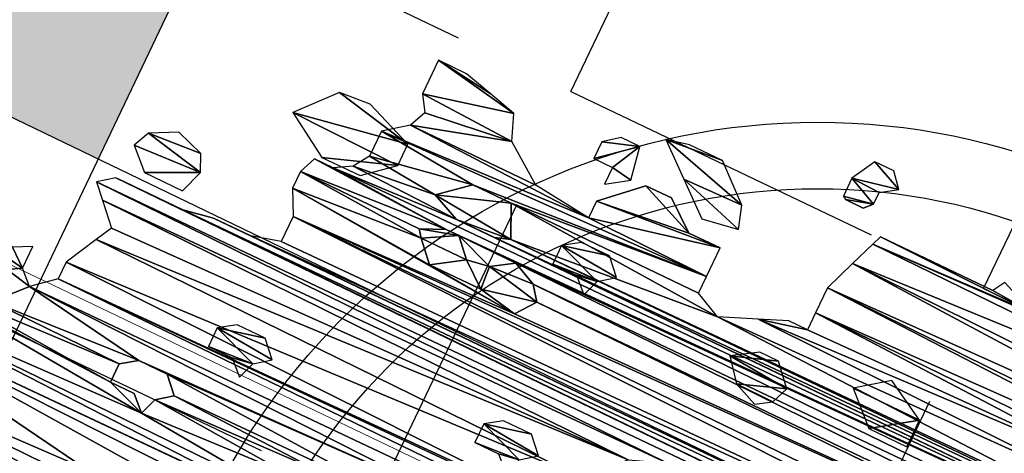
# Model space of a CAD drawing. Units: metres. Extents: x -191 to 412, y -189 to 147.
# Drawn here: x -135 to -135, y -46 to -45 of the extents above; entities that cross this region are included whole.
import ezdxf

# ---------------------------------------------------------------- set-up
doc = ezdxf.new("R2010")
doc.units = ezdxf.units.M
doc.linetypes.add('JIS_02_0.7', pattern=[1.35, 0.75, -0.6])
doc.linetypes.add('Overhead', pattern=[0.003969, 0.002381, -0.001587])
doc.layers.add('_prs-hatch', color=34, linetype='Continuous', lineweight=0)
doc.layers.add('A-FLOR-OVHD', color=1, linetype='Overhead', lineweight=9)

# ---------------------------------------------------------------- blocks, each defined once
blk = doc.blocks.new('U89U')
at = {"color": 98, "lineweight": 25, "true_color": 0x005600, "extrusion": (0, 1, 0)}
for p, q in [((3801.1712, 491.81841), (3801.16621, 491.80942)), ((3801.1787, 491.81841), (3801.1712, 491.81841)), ((3801.18324, 491.8131), (3801.1787, 491.81841)), ((3801.17729, 491.80904), (3801.18324, 491.8131)), ((3801.16621, 491.80942), (3801.16621, 491.80235)), ((3801.17729, 491.80438), (3801.17729, 491.80904)), ((3801.16621, 491.80235), (3801.16745, 491.80154)), ((3801.23219, 491.79929), (3801.22965, 491.79481)), ((3801.10816, 491.79508), (3801.0996, 491.79318)), ((3801.1213, 491.79508), (3801.10816, 491.79508)), ((3801.13459, 491.78357), (3801.1213, 491.79508)), ((3801.19969, 491.79481), (3801.18471, 491.79481)), ((3801.21467, 491.79481), (3801.19969, 491.79481)), ((3801.22965, 491.79481), (3801.21467, 491.79481)), ((3801.18324, 491.79127), (3801.17969, 491.78175)), ((3801.08479, 491.78682), (3801.07916, 491.78241)), ((3801.09228, 491.78682), (3801.08479, 491.78682)), ((3801.02448, 491.78357), (3801.01324, 491.78357)), ((3801.01324, 491.78357), (3801.01324, 491.77019)), ((3801.03528, 491.7808), (3801.02448, 491.78357)), ((3801.07916, 491.78241), (3801.07916, 491.77572)), ((3801.13729, 491.77517), (3801.13459, 491.78357)), ((3801.04608, 491.77803), (3801.03528, 491.7808)), ((3801.17969, 491.78175), (3801.1753, 491.76997)), ((3801.04977, 491.76855), (3801.04608, 491.77803)), ((3801.07916, 491.77572), (3801.08665, 491.77572)), ((3801.08665, 491.77572), (3801.08665, 491.76903)), ((3801.01324, 491.77019), (3801.01694, 491.76437)), ((3801.06434, 491.75804), (3801.04977, 491.76855)), ((3801.1753, 491.76997), (3801.1753, 491.75993)), ((3801.13412, 491.75488), (3801.13412, 491.76628)), ((3801.01694, 491.76437), (3801.01429, 491.75811)), ((3801.08665, 491.76235), (3801.08665, 491.75566)), ((3801.01429, 491.75811), (3801.00567, 491.75168)), ((3801.08665, 491.75566), (3801.06434, 491.75804)), ((3801.1753, 491.75993), (3801.1753, 491.75325)), ((3801.13412, 491.74819), (3801.13412, 491.75488)), ((3801.00567, 491.75168), (3801.00567, 491.74165)), ((3801.1678, 491.75325), (3801.1576, 491.74904)), ((3801.1753, 491.75325), (3801.1678, 491.75325)), ((3801.144, 491.74343), (3801.13412, 491.74819)), ((3801.1576, 491.74904), (3801.144, 491.74343)), ((3801.00567, 491.74165), (3801.00199, 491.73582)), ((3801.00199, 491.73582), (3800.99566, 491.73224)), ((3800.98817, 491.73224), (3800.98558, 491.72596)), ((3800.99566, 491.73224), (3800.98817, 491.73224)), ((3800.98558, 491.72596), (3800.98558, 491.71927)), ((3800.93994, 491.71981), (3800.9302, 491.71482)), ((3800.95045, 491.71626), (3800.93994, 491.71981)), ((3800.98558, 491.71927), (3800.99024, 491.71014)), ((3800.9302, 491.71482), (3800.92732, 491.70864)), ((3800.95326, 491.71006), (3800.95045, 491.71626)), ((3800.92732, 491.70864), (3800.93496, 491.70128)), ((3800.99024, 491.71014), (3800.99024, 491.70011)), ((3800.97948, 491.69723), (3800.9645, 491.69723)), ((3800.99024, 491.70011), (3800.97948, 491.69723)), ((3800.92645, 491.69519), (3800.92074, 491.69086)), ((3800.9302, 491.69519), (3800.92645, 491.69519)), ((3800.95326, 491.69519), (3800.9302, 491.69519)), ((3800.92074, 491.69086), (3800.92559, 491.68576)), ((3800.92559, 491.68576), (3800.93286, 491.67812)), ((3800.93286, 491.67812), (3800.9297, 491.67205)), ((3800.9297, 491.67205), (3800.92338, 491.65992)), ((3800.91007, 491.65992), (3800.90361, 491.65654)), ((3800.91007, 491.65121), (3800.91007, 491.65992)), ((3800.92338, 491.65992), (3800.92338, 491.65323)), ((3800.91521, 491.64634), (3800.91007, 491.65121)), ((3800.92338, 491.65323), (3800.91521, 491.64634)), ((3800.96242, 491.63924), (3800.95648, 491.63516)), ((3800.97366, 491.63924), (3800.96242, 491.63924)), ((3800.97935, 491.63329), (3800.97366, 491.63924)), ((3800.97366, 491.62894), (3800.97935, 491.63329)), ((3800.97136, 491.62257), (3800.97366, 491.62894))]:
    blk.add_line(p, q, dxfattribs=at)
at = {"lineweight": 25, "extrusion": (0, 1, 0)}
for p, q in [((3801.17729, 491.80438), (3801.17459, 491.80154)), ((3801.17459, 491.80154), (3801.16745, 491.80154)), ((3801.0996, 491.79318), (3801.11163, 491.78304)), ((3801.18471, 491.79481), (3801.18324, 491.79127)), ((3801.09449, 491.77448), (3801.09228, 491.78682)), ((3801.11163, 491.78304), (3801.12366, 491.77291)), ((3801.12366, 491.77291), (3801.13729, 491.77517)), ((3801.08665, 491.76235), (3801.10033, 491.77499)), ((3801.08665, 491.76903), (3801.09449, 491.77448)), ((3801.10033, 491.77499), (3801.1105, 491.77499)), ((3801.1105, 491.77499), (3801.12168, 491.76628)), ((3801.12168, 491.76628), (3801.13412, 491.76628)), ((3801.03316, 491.73923), (3801.04384, 491.74838)), ((3801.04384, 491.74838), (3801.0591, 491.74838)), ((3801.0591, 491.74838), (3801.06474, 491.73647)), ((3801.04384, 491.73458), (3801.03316, 491.73923)), ((3801.06474, 491.73647), (3801.0591, 491.73458)), ((3801.0591, 491.73458), (3801.04384, 491.73458)), ((3801.03316, 491.72564), (3801.04208, 491.72974)), ((3801.04208, 491.72974), (3801.04717, 491.72974)), ((3801.04717, 491.72974), (3801.05339, 491.72299)), ((3801.06189, 491.72442), (3801.06999, 491.72959)), ((3801.06999, 491.72959), (3801.0789, 491.72548)), ((3801.0353, 491.72299), (3801.03316, 491.72564)), ((3801.08287, 491.72013), (3801.0789, 491.72548)), ((3801.04208, 491.71563), (3801.0353, 491.72299)), ((3801.05339, 491.72299), (3801.04208, 491.71563)), ((3801.06259, 491.71565), (3801.06189, 491.72442)), ((3801.07749, 491.71288), (3801.08287, 491.72013)), ((3801.06259, 491.71565), (3801.07749, 491.71288)), ((3800.95022, 491.70128), (3800.95326, 491.71006)), ((3800.93496, 491.70128), (3800.95022, 491.70128)), ((3800.95326, 491.69519), (3800.9645, 491.69723)), ((3800.95648, 491.63516), (3800.95648, 491.62773)), ((3800.95648, 491.62773), (3800.96594, 491.62773)), ((3800.96594, 491.62773), (3800.97136, 491.62257))]:
    blk.add_line(p, q, dxfattribs=at)
at = {"color": 243, "lineweight": 25, "true_color": 0xc33c82}
mesh = blk.add_polyface(dxfattribs=at)
corners = [(3801.17729, 491.80438), (3801.16745, 491.80154), (3801.17459, 491.80154), (3801.16621, 491.80235), (3801.16621, 491.80942), (3801.17729, 491.80904), (3801.18324, 491.8131), (3801.1712, 491.81841), (3801.1787, 491.81841)]
mesh.append_faces([[corners[k] for k in face] for face in [(0, 1, 2), (7, 6, 8)]], dxfattribs={"vtx0": -1, "color": 243})
mesh.append_faces([[corners[k] for k in face] for face in [(1, 0, 3), (3, 0, 4), (4, 6, 7)]], dxfattribs={"vtx0": -1, "vtx1": -1, "color": 243})
mesh.append_faces([[corners[k] for k in face] for face in [(4, 0, 5), (4, 5, 6)]], dxfattribs={"vtx0": -1, "vtx2": -1, "color": 243})
at = {"color": 97, "lineweight": 25, "true_color": 0x326d39}
mesh = blk.add_polyface(dxfattribs=at)
corners = [(3801.47709, 491.69234), (3801.49089, 491.69714), (3800.95326, 491.69519), (3801.15928, 491.67759), (3801.47445, 491.67834), (3801.15043, 491.68803), (3801.37542, 491.70315), (3800.97948, 491.69723), (3801.37035, 491.71805), (3801.47773, 491.72035), (3801.08287, 491.72013), (3801.0789, 491.72548), (3801.49089, 491.72629), (3801.06999, 491.72959), (3801.42803, 491.73427), (3801.41843, 491.73708), (3801.0591, 491.73458), (3801.06474, 491.73647), (3801.3144, 491.73785), (3801.30281, 491.74668), (3801.144, 491.74343), (3801.1576, 491.74904), (3801.3013, 491.75521), (3801.1753, 491.75325), (3801.1753, 491.75993), (3801.3144, 491.75881), (3801.346, 491.73982), (3801.32599, 491.74999), (3801.33285, 491.74809), (3801.346, 491.76477), (3801.1753, 491.76997), (3801.42359, 491.76679), (3801.34882, 491.77416), (3801.17969, 491.78175), (3801.33516, 491.77965), (3801.32572, 491.79004), (3801.18324, 491.79127), (3801.25613, 491.79376), (3801.32202, 491.803), (3801.29609, 491.80176), (3801.30438, 491.80852), (3801.32202, 491.80802), (3801.31494, 491.81192), (3801.30991, 491.81304), (3801.28916, 491.80852), (3801.26767, 491.80443), (3801.27793, 491.80852), (3801.25643, 491.80443), (3801.23219, 491.79929), (3801.22965, 491.79481), (3801.24596, 491.79376), (3801.18471, 491.79481), (3801.21467, 491.79481), (3801.37126, 491.70315), (3800.99024, 491.70011), (3800.99024, 491.71014), (3801.37035, 491.70801)]
mesh.append_faces([[corners[k] for k in face] for face in [(40, 42, 43), (45, 44, 46)]], dxfattribs={"vtx0": -1, "color": 97})
mesh.append_faces([[corners[k] for k in face] for face in [(3, 4, 5), (10, 9, 11), (11, 12, 13), (15, 16, 14), (19, 20, 18), (23, 22, 24), (27, 29, 25), (24, 29, 30), (33, 35, 36), (39, 38, 40), (44, 45, 39), (47, 39, 45), (50, 36, 37), (53, 54, 6)]], dxfattribs={"vtx0": -1, "vtx1": -1, "color": 97})
mesh.append_faces([[corners[k] for k in face] for face in [(0, 1, 2), (1, 6, 7), (8, 9, 10), (13, 12, 14), (17, 15, 18), (21, 22, 23), (25, 29, 24), (30, 29, 31), (30, 31, 32), (36, 35, 37), (37, 38, 39), (51, 50, 49)]], dxfattribs={"vtx0": -1, "vtx1": -1, "vtx2": -1, "color": 97})
mesh.append_faces([[corners[k] for k in face] for face in [(21, 19, 22), (24, 22, 25), (26, 27, 18), (27, 26, 28), (32, 33, 30), (33, 32, 34), (33, 34, 35), (37, 35, 38), (40, 38, 41), (40, 41, 42), (39, 47, 37), (51, 49, 52), (55, 53, 56), (55, 56, 8)]], dxfattribs={"vtx0": -1, "vtx2": -1, "color": 97})
mesh.append_faces([[corners[k] for k in face] for face in [(48, 49, 50)]], dxfattribs={"vtx1": -1, "color": 97})
mesh = blk.add_polyface(dxfattribs=at)
corners = [(3801.54274, 491.69042), (3801.52992, 491.68425), (3801.55284, 491.67862), (3801.48349, 491.67457), (3801.55284, 491.67008), (3801.48909, 491.67822), (3801.49162, 491.68452), (3801.49089, 491.69714), (3801.48458, 491.69234), (3801.47709, 491.69234), (3801.15928, 491.67759), (3801.54213, 491.66709), (3801.47445, 491.67834), (3801.15043, 491.68803), (3801.46793, 491.68652), (3801.37542, 491.70315), (3801.47773, 491.72035), (3801.3777, 491.7058), (3801.38454, 491.71376), (3801.37035, 491.71805), (3801.0789, 491.72548), (3801.49089, 491.72629), (3801.42803, 491.73427), (3801.48337, 491.73956), (3801.43731, 491.73777), (3801.45424, 491.73956), (3801.43523, 491.74166), (3801.47088, 491.73956), (3801.45424, 491.7507), (3801.4332, 491.74882), (3801.41843, 491.73708), (3801.346, 491.73982), (3801.3144, 491.73785), (3801.41843, 491.74562), (3801.36123, 491.74437), (3801.36123, 491.76477), (3801.43294, 491.76123), (3801.42359, 491.76679), (3801.346, 491.76477), (3801.32599, 491.74999), (3801.33285, 491.74809), (3801.34882, 491.77416), (3801.41831, 491.78284), (3801.36681, 491.7788), (3801.37761, 491.78158), (3801.37761, 491.7983), (3801.41547, 491.79937), (3801.38038, 491.80803), (3801.39707, 491.8063), (3801.40653, 491.8063), (3801.38787, 491.80803)]
mesh.append_faces([[corners[k] for k in face] for face in [(25, 23, 27), (48, 46, 49), (47, 48, 50)]], dxfattribs={"vtx0": -1, "color": 97})
mesh.append_faces([[corners[k] for k in face] for face in [(2, 3, 4), (3, 2, 5), (5, 2, 6), (6, 7, 8), (8, 7, 9), (15, 16, 17), (17, 16, 18), (18, 16, 19), (22, 23, 24), (24, 25, 26), (26, 28, 29), (31, 33, 34), (34, 33, 35), (35, 37, 38), (41, 42, 43), (43, 42, 44), (44, 42, 45), (45, 46, 47)]], dxfattribs={"vtx0": -1, "vtx1": -1, "color": 97})
mesh.append_faces([[corners[k] for k in face] for face in [(6, 2, 1), (10, 11, 4), (10, 4, 3), (24, 23, 25), (30, 31, 32), (35, 29, 28), (47, 46, 48)]], dxfattribs={"vtx0": -1, "vtx1": -1, "vtx2": -1, "color": 97})
mesh.append_faces([[corners[k] for k in face] for face in [(6, 1, 7), (10, 3, 12), (13, 12, 14), (13, 14, 9), (15, 7, 16), (20, 16, 21), (22, 21, 23), (26, 25, 28), (31, 30, 33), (35, 33, 29), (35, 28, 36), (35, 36, 37), (39, 40, 38), (41, 37, 42), (45, 42, 46)]], dxfattribs={"vtx0": -1, "vtx2": -1, "color": 97})
mesh.append_faces([[corners[k] for k in face] for face in [(0, 1, 2)]], dxfattribs={"vtx1": -1, "color": 97})
mesh = blk.add_polyface(dxfattribs=at)
corners = [(3801.10022, 491.63397), (3801.42203, 491.63636), (3801.08496, 491.64253), (3800.95326, 491.69519), (3801.49089, 491.69714), (3800.9645, 491.69723), (3800.97948, 491.69723), (3801.54981, 491.64915), (3800.91521, 491.64634), (3800.92338, 491.65323), (3801.55692, 491.65861), (3801.13575, 491.65591), (3801.15043, 491.68803), (3801.47709, 491.69234), (3800.92074, 491.69086), (3800.92645, 491.69519), (3800.92338, 491.65992), (3801.12415, 491.66994), (3800.9297, 491.67205), (3801.1372, 491.68304), (3800.92559, 491.68576), (3801.37542, 491.70315), (3800.99024, 491.70011), (3801.06999, 491.72959), (3801.42803, 491.73427), (3801.04717, 491.72974), (3801.04208, 491.72974), (3800.99566, 491.73224), (3801.13412, 491.76628), (3801.08665, 491.75566), (3801.13412, 491.75488), (3801.08665, 491.76235), (3801.12168, 491.76628), (3801.10033, 491.77499), (3801.1105, 491.77499), (3801.0591, 491.73458), (3801.41843, 491.73708), (3801.06474, 491.73647), (3801.3144, 491.73785), (3801.144, 491.74343), (3801.0591, 491.74838), (3801.13412, 491.74819), (3801.04384, 491.74838), (3801.00567, 491.75168), (3801.01429, 491.75811), (3801.06434, 491.75804), (3801.04384, 491.73458), (3801.30281, 491.74668), (3801.1576, 491.74904), (3801.18324, 491.79127), (3801.24596, 491.79376), (3801.18471, 491.79481), (3801.21467, 491.79481), (3801.19969, 491.79481), (3801.1678, 491.75325), (3801.1753, 491.75325), (3801.06259, 491.71565), (3801.04208, 491.71563), (3801.07749, 491.71288), (3801.05339, 491.72299), (3801.06189, 491.72442), (3801.37126, 491.70315), (3800.99024, 491.71014), (3801.37035, 491.71805), (3801.08287, 491.72013)]
mesh.append_faces([[corners[k] for k in face] for face in [(33, 32, 34), (51, 52, 53)]], dxfattribs={"vtx0": -1, "color": 97})
mesh.append_faces([[corners[k] for k in face] for face in [(0, 1, 2), (3, 4, 5), (5, 4, 6), (8, 7, 9), (14, 13, 15), (6, 21, 22), (25, 24, 26), (28, 29, 30), (29, 28, 31), (31, 32, 33), (35, 36, 37), (37, 39, 40), (40, 30, 42), (46, 24, 35), (39, 47, 48), (49, 50, 51), (56, 57, 58), (57, 56, 59), (59, 60, 25), (22, 61, 62), (58, 63, 64)]], dxfattribs={"vtx0": -1, "vtx1": -1, "color": 97})
mesh.append_faces([[corners[k] for k in face] for face in [(2, 7, 8), (9, 10, 11), (12, 13, 14), (15, 13, 3), (23, 24, 25), (26, 24, 27), (37, 38, 39), (42, 30, 43), (43, 30, 29), (46, 27, 24), (62, 63, 58)]], dxfattribs={"vtx0": -1, "vtx1": -1, "vtx2": -1, "color": 97})
mesh.append_faces([[corners[k] for k in face] for face in [(16, 11, 17), (18, 17, 19), (20, 19, 12), (31, 28, 32), (40, 39, 41), (40, 41, 30), (44, 29, 45), (59, 56, 60), (25, 60, 23)]], dxfattribs={"vtx0": -1, "vtx2": -1, "color": 97})
mesh.append_faces([[corners[k] for k in face] for face in [(54, 48, 55)]], dxfattribs={"vtx1": -1, "color": 97})
at = {"color": 226, "lineweight": 25, "true_color": 0x7f0d55}
mesh = blk.add_polyface(dxfattribs=at)
corners = [(3801.13729, 491.77517), (3801.11163, 491.78304), (3801.12366, 491.77291), (3801.13459, 491.78357), (3801.0996, 491.79318), (3801.1213, 491.79508), (3801.10816, 491.79508)]
mesh.append_faces([[corners[k] for k in face] for face in [(0, 1, 2), (4, 5, 6)]], dxfattribs={"vtx0": -1, "color": 226})
mesh.append_faces([[corners[k] for k in face] for face in [(1, 3, 4)]], dxfattribs={"vtx0": -1, "vtx1": -1, "color": 226})
mesh.append_faces([[corners[k] for k in face] for face in [(1, 0, 3), (4, 3, 5)]], dxfattribs={"vtx0": -1, "vtx2": -1, "color": 226})
mesh = blk.add_polyface(dxfattribs=at)
corners = [(3801.09449, 491.77448), (3801.08665, 491.77572), (3801.08665, 491.76903), (3801.09228, 491.78682), (3801.07916, 491.77572), (3801.07916, 491.78241), (3801.08479, 491.78682)]
mesh.append_faces([[corners[k] for k in face] for face in [(0, 1, 2), (5, 3, 6)]], dxfattribs={"vtx0": -1, "color": 226})
mesh.append_faces([[corners[k] for k in face] for face in [(1, 3, 4), (4, 3, 5)]], dxfattribs={"vtx0": -1, "vtx1": -1, "color": 226})
mesh.append_faces([[corners[k] for k in face] for face in [(1, 0, 3)]], dxfattribs={"vtx0": -1, "vtx2": -1, "color": 226})
at = {"color": 97, "lineweight": 25, "true_color": 0x326d39}
mesh = blk.add_polyface(dxfattribs=at)
corners = [(3800.97366, 491.63924), (3801.07361, 491.63397), (3801.08496, 491.64253), (3800.96242, 491.63924), (3800.86576, 491.63723), (3800.88825, 491.64278), (3800.87156, 491.64582), (3800.8828, 491.64582), (3800.9053, 491.63562), (3800.91521, 491.64634), (3800.9053, 491.64843), (3800.91007, 491.65121), (3800.89695, 491.65331), (3800.90361, 491.65654), (3800.91007, 491.65992), (3800.89353, 491.66345), (3800.89727, 491.6601), (3800.89727, 491.66345), (3800.92645, 491.69519), (3800.95326, 491.69519), (3800.9302, 491.69519), (3801.13575, 491.65591), (3800.92338, 491.65992), (3800.92338, 491.65323), (3801.12415, 491.66994), (3800.9297, 491.67205), (3801.1372, 491.68304), (3800.93286, 491.67812), (3800.92559, 491.68576), (3801.15043, 491.68803), (3800.92074, 491.69086), (3801.00567, 491.75168), (3801.08665, 491.75566), (3801.01429, 491.75811), (3801.06434, 491.75804), (3801.04977, 491.76855), (3801.01694, 491.76437), (3801.01324, 491.77019), (3801.04608, 491.77803), (3801.01324, 491.78357), (3801.03528, 491.7808), (3801.02448, 491.78357), (3800.99566, 491.73224), (3801.04384, 491.73458), (3801.00199, 491.73582), (3801.03316, 491.73923), (3801.00567, 491.74165), (3801.04384, 491.74838), (3801.07749, 491.71288), (3800.98558, 491.71927), (3800.99024, 491.71014), (3801.04208, 491.71563), (3801.0353, 491.72299), (3800.98558, 491.72596), (3801.03316, 491.72564), (3801.04208, 491.72974), (3800.98817, 491.73224)]
mesh.append_faces([[corners[k] for k in face] for face in [(13, 11, 14), (15, 16, 17), (18, 19, 20), (39, 40, 41)]], dxfattribs={"vtx0": -1, "color": 97})
mesh.append_faces([[corners[k] for k in face] for face in [(0, 2, 3), (4, 5, 6), (6, 5, 7), (8, 9, 10), (10, 11, 12), (12, 7, 5), (7, 12, 15), (16, 12, 13), (22, 24, 25), (25, 26, 27), (27, 26, 28), (28, 29, 30), (31, 32, 33), (33, 35, 36), (36, 35, 37), (37, 38, 39), (42, 43, 44), (44, 45, 46), (46, 47, 31), (49, 52, 53), (53, 55, 56), (56, 55, 42)]], dxfattribs={"vtx0": -1, "vtx1": -1, "color": 97})
mesh.append_faces([[corners[k] for k in face] for face in [(8, 3, 9), (9, 3, 2), (12, 11, 13), (15, 12, 16), (49, 48, 51)]], dxfattribs={"vtx0": -1, "vtx1": -1, "vtx2": -1, "color": 97})
mesh.append_faces([[corners[k] for k in face] for face in [(0, 1, 2), (10, 9, 11), (21, 22, 23), (33, 34, 35), (37, 35, 38), (39, 38, 40), (44, 43, 45), (46, 45, 47), (48, 49, 50), (49, 51, 52), (53, 52, 54), (53, 54, 55)]], dxfattribs={"vtx0": -1, "vtx2": -1, "color": 97})
at = {"color": 41, "lineweight": 25, "true_color": 0xe6e494}
mesh = blk.add_polyface(dxfattribs=at)
corners = [(3801.01634, 491.74301), (3800.99041, 491.73386), (3801.00567, 491.73386), (3800.97399, 491.74394), (3801.01634, 491.75155), (3800.986, 491.75773), (3800.99784, 491.75864)]
mesh.append_faces([[corners[k] for k in face] for face in [(0, 1, 2), (5, 4, 6)]], dxfattribs={"vtx0": -1, "color": 41})
mesh.append_faces([[corners[k] for k in face] for face in [(1, 0, 3), (3, 4, 5)]], dxfattribs={"vtx0": -1, "vtx1": -1, "color": 41})
mesh.append_faces([[corners[k] for k in face] for face in [(3, 0, 4)]], dxfattribs={"vtx0": -1, "vtx2": -1, "color": 41})
at = {"color": 226, "lineweight": 25, "true_color": 0x7f0d55}
mesh = blk.add_polyface(dxfattribs=at)
corners = [(3801.06474, 491.73647), (3801.04384, 491.73458), (3801.0591, 491.73458), (3801.03316, 491.73923), (3801.0591, 491.74838), (3801.04384, 491.74838)]
mesh.append_faces([[corners[k] for k in face] for face in [(0, 1, 2), (3, 4, 5)]], dxfattribs={"vtx0": -1, "color": 226})
mesh.append_faces([[corners[k] for k in face] for face in [(1, 0, 3)]], dxfattribs={"vtx0": -1, "vtx1": -1, "color": 226})
mesh.append_faces([[corners[k] for k in face] for face in [(3, 0, 4)]], dxfattribs={"vtx0": -1, "vtx2": -1, "color": 226})
mesh = blk.add_polyface(dxfattribs=at)
corners = [(3801.22589, 491.74127), (3801.21064, 491.73063), (3801.22589, 491.73063), (3801.19928, 491.74127), (3801.21064, 491.74982)]
mesh.append_faces([[corners[k] for k in face] for face in [(0, 1, 2), (3, 0, 4)]], dxfattribs={"vtx0": -1, "color": 226})
mesh.append_faces([[corners[k] for k in face] for face in [(1, 0, 3)]], dxfattribs={"vtx0": -1, "vtx1": -1, "color": 226})
at = {"color": 221, "lineweight": 25, "true_color": 0xf5a3d7}
mesh = blk.add_polyface(dxfattribs=at)
corners = [(3801.09933, 491.73624), (3801.09161, 491.73503), (3801.09703, 491.72987), (3801.08215, 491.73503), (3801.08215, 491.74246), (3801.10503, 491.74058), (3801.09933, 491.74653), (3801.0881, 491.74653)]
mesh.append_faces([[corners[k] for k in face] for face in [(0, 1, 2), (4, 6, 7)]], dxfattribs={"vtx0": -1, "color": 221})
mesh.append_faces([[corners[k] for k in face] for face in [(1, 0, 3), (3, 0, 4)]], dxfattribs={"vtx0": -1, "vtx1": -1, "color": 221})
mesh.append_faces([[corners[k] for k in face] for face in [(4, 0, 5), (4, 5, 6)]], dxfattribs={"vtx0": -1, "vtx2": -1, "color": 221})
at = {"color": 226, "lineweight": 25, "true_color": 0x7f0d55}
mesh = blk.add_polyface(dxfattribs=at)
corners = [(3801.17525, 491.72445), (3801.16062, 491.72457), (3801.16966, 491.7208), (3801.17778, 491.73074), (3801.1541, 491.73274), (3801.17074, 491.73856), (3801.16325, 491.73856)]
mesh.append_faces([[corners[k] for k in face] for face in [(0, 1, 2), (4, 5, 6)]], dxfattribs={"vtx0": -1, "color": 226})
mesh.append_faces([[corners[k] for k in face] for face in [(1, 3, 4)]], dxfattribs={"vtx0": -1, "vtx1": -1, "color": 226})
mesh.append_faces([[corners[k] for k in face] for face in [(1, 0, 3), (4, 3, 5)]], dxfattribs={"vtx0": -1, "vtx2": -1, "color": 226})
at = {"color": 221, "lineweight": 25, "true_color": 0xf5a3d7}
mesh = blk.add_polyface(dxfattribs=at)
corners = [(3801.05339, 491.72299), (3801.0353, 491.72299), (3801.04208, 491.71563), (3801.04717, 491.72974), (3801.03316, 491.72564), (3801.04208, 491.72974)]
mesh.append_faces([[corners[k] for k in face] for face in [(0, 1, 2), (4, 3, 5)]], dxfattribs={"vtx0": -1, "color": 221})
mesh.append_faces([[corners[k] for k in face] for face in [(1, 3, 4)]], dxfattribs={"vtx0": -1, "vtx1": -1, "color": 221})
mesh.append_faces([[corners[k] for k in face] for face in [(1, 0, 3)]], dxfattribs={"vtx0": -1, "vtx2": -1, "color": 221})
at = {"color": 226, "lineweight": 25, "true_color": 0x7f0d55}
mesh = blk.add_polyface(dxfattribs=at)
corners = [(3801.08287, 491.72013), (3801.06259, 491.71565), (3801.07749, 491.71288), (3801.06189, 491.72442), (3801.0789, 491.72548), (3801.06999, 491.72959)]
mesh.append_faces([[corners[k] for k in face] for face in [(0, 1, 2), (3, 4, 5)]], dxfattribs={"vtx0": -1, "color": 226})
mesh.append_faces([[corners[k] for k in face] for face in [(1, 0, 3)]], dxfattribs={"vtx0": -1, "vtx1": -1, "color": 226})
mesh.append_faces([[corners[k] for k in face] for face in [(3, 0, 4)]], dxfattribs={"vtx0": -1, "vtx2": -1, "color": 226})
at = {"color": 41, "lineweight": 25, "true_color": 0xe6e494}
mesh = blk.add_polyface(dxfattribs=at)
corners = [(3800.95326, 491.71006), (3800.93496, 491.70128), (3800.95022, 491.70128), (3800.92732, 491.70864), (3800.9302, 491.71482), (3800.95045, 491.71626), (3800.93994, 491.71981)]
mesh.append_faces([[corners[k] for k in face] for face in [(0, 1, 2), (4, 5, 6)]], dxfattribs={"vtx0": -1, "color": 41})
mesh.append_faces([[corners[k] for k in face] for face in [(1, 0, 3), (3, 0, 4)]], dxfattribs={"vtx0": -1, "vtx1": -1, "color": 41})
mesh.append_faces([[corners[k] for k in face] for face in [(4, 0, 5)]], dxfattribs={"vtx0": -1, "vtx2": -1, "color": 41})
at = {"color": 97, "lineweight": 25, "true_color": 0x326d39}
mesh = blk.add_polyface(dxfattribs=at)
corners = [(3801.11823, 491.57111), (3801.48346, 491.5656), (3801.13348, 491.57111), (3801.11856, 491.60661), (3801.12566, 491.5959), (3801.51327, 491.60126), (3801.41595, 491.61816), (3801.11837, 491.62089), (3801.13111, 491.61369), (3801.40793, 491.62341), (3801.10022, 491.63397), (3801.40793, 491.63146), (3801.42203, 491.63636), (3801.45193, 491.61017), (3801.45193, 491.61871), (3801.54981, 491.64915), (3801.08496, 491.64253), (3800.92338, 491.65323), (3801.55692, 491.65861), (3801.13575, 491.65591), (3801.14828, 491.66322), (3801.54213, 491.66709), (3801.15928, 491.67759), (3800.92338, 491.52871), (3801.53829, 491.5228), (3801.54112, 491.52979), (3800.91125, 491.54466), (3801.49925, 491.53695), (3801.49529, 491.54571), (3800.91125, 491.56324), (3801.49529, 491.55592), (3801.52623, 491.56251), (3801.47619, 491.58454), (3801.49914, 491.59028), (3801.14416, 491.58881), (3801.47619, 491.576), (3801.14416, 491.58026), (3801.37457, 491.40629), (3801.31143, 491.38824), (3801.3227, 491.38035), (3801.29148, 491.39157), (3801.28169, 491.39857), (3801.28169, 491.41343), (3801.42913, 491.41855), (3801.28169, 491.4283), (3801.49162, 491.43278), (3801.26697, 491.43764), (3801.51291, 491.4527), (3801.26697, 491.45622), (3801.54761, 491.46536), (3801.24051, 491.46426), (3801.22882, 491.47582), (3801.54761, 491.49138), (3801.16917, 491.47807), (3801.16917, 491.48665), (3801.1585, 491.50561), (3801.55204, 491.50923), (3801.14928, 491.51121), (3800.99924, 491.52111), (3801.54788, 491.51567), (3801.25691, 491.38443)]
mesh.append_faces([[corners[k] for k in face] for face in [(37, 38, 39)]], dxfattribs={"vtx0": -1, "color": 97})
mesh.append_faces([[corners[k] for k in face] for face in [(0, 1, 2), (19, 18, 20), (20, 21, 22), (34, 33, 4), (35, 2, 1), (2, 35, 36), (36, 32, 34), (38, 37, 40), (41, 37, 42), (42, 43, 44), (44, 45, 46), (46, 47, 48), (48, 49, 50), (50, 49, 51), (53, 52, 54), (54, 52, 55), (55, 56, 57)]], dxfattribs={"vtx0": -1, "vtx1": -1, "color": 97})
mesh.append_faces([[corners[k] for k in face] for face in [(3, 4, 5), (8, 14, 6), (12, 15, 16), (26, 25, 27), (29, 30, 31), (29, 31, 1), (32, 33, 34), (40, 37, 41), (51, 52, 53), (58, 57, 59), (5, 13, 3)]], dxfattribs={"vtx0": -1, "vtx1": -1, "vtx2": -1, "color": 97})
mesh.append_faces([[corners[k] for k in face] for face in [(6, 7, 8), (7, 6, 9), (10, 9, 11), (10, 11, 12), (13, 8, 3), (8, 13, 14), (17, 15, 18), (23, 24, 25), (26, 27, 28), (29, 28, 30), (36, 35, 32), (42, 37, 43), (58, 59, 24)]], dxfattribs={"vtx0": -1, "vtx2": -1, "color": 97})
mesh.append_faces([[corners[k] for k in face] for face in [(41, 60, 40)]], dxfattribs={"vtx2": -1, "color": 97})
at = {"color": 226, "lineweight": 25, "true_color": 0x7f0d55}
mesh = blk.add_polyface(dxfattribs=at)
corners = [(3801.10168, 491.66605), (3801.09396, 491.66484), (3801.09937, 491.65969), (3801.0845, 491.66484), (3801.0845, 491.67228), (3801.10737, 491.6704), (3801.10168, 491.67635), (3801.09044, 491.67635)]
mesh.append_faces([[corners[k] for k in face] for face in [(0, 1, 2), (4, 6, 7)]], dxfattribs={"vtx0": -1, "color": 226})
mesh.append_faces([[corners[k] for k in face] for face in [(1, 0, 3), (3, 0, 4)]], dxfattribs={"vtx0": -1, "vtx1": -1, "color": 226})
mesh.append_faces([[corners[k] for k in face] for face in [(4, 0, 5), (4, 5, 6)]], dxfattribs={"vtx0": -1, "vtx2": -1, "color": 226})
mesh = blk.add_polyface(dxfattribs=at)
corners = [(3801.00002, 491.65585), (3800.9923, 491.65464), (3800.99772, 491.64948), (3800.98284, 491.65464), (3800.98284, 491.66207), (3801.00571, 491.6602), (3801.00002, 491.66615), (3800.98878, 491.66615)]
mesh.append_faces([[corners[k] for k in face] for face in [(0, 1, 2), (4, 6, 7)]], dxfattribs={"vtx0": -1, "color": 226})
mesh.append_faces([[corners[k] for k in face] for face in [(1, 0, 3), (3, 0, 4)]], dxfattribs={"vtx0": -1, "vtx1": -1, "color": 226})
mesh.append_faces([[corners[k] for k in face] for face in [(4, 0, 5), (4, 5, 6)]], dxfattribs={"vtx0": -1, "vtx2": -1, "color": 226})
at = {"color": 97, "lineweight": 25, "true_color": 0x326d39}
mesh = blk.add_polyface(dxfattribs=at)
corners = [(3800.91125, 491.56324), (3801.11823, 491.57111), (3800.90406, 491.58094), (3800.96205, 491.5809), (3800.95465, 491.58677), (3800.88514, 491.58094), (3800.86052, 491.59202), (3800.95465, 491.59104), (3800.96205, 491.59571), (3800.85224, 491.61222), (3801.12566, 491.5959), (3801.11856, 491.60661), (3801.11288, 491.61369), (3801.04398, 491.6135), (3801.03758, 491.63127), (3801.07361, 491.63397), (3800.97935, 491.63329), (3800.97366, 491.63924), (3800.89069, 491.63195), (3800.86576, 491.63723), (3800.86189, 491.6315), (3800.88825, 491.64278), (3800.97136, 491.62257), (3800.85885, 491.61872), (3800.95648, 491.62773), (3800.96594, 491.62773), (3800.95648, 491.63516), (3800.9053, 491.63562), (3800.96242, 491.63924), (3801.10181, 491.5812), (3800.97146, 491.58414), (3801.11382, 491.59499), (3800.97412, 491.58778), (3800.97032, 491.59571), (3801.00181, 491.45467), (3801.05535, 491.45305), (3801.0385, 491.46502), (3800.97169, 491.50014), (3801.04403, 491.47306), (3801.00894, 491.49683), (3800.99655, 491.50822), (3800.94332, 491.50014), (3800.94332, 491.51872), (3800.99924, 491.52111), (3800.92338, 491.52871), (3801.03494, 491.61727), (3801.02843, 491.62545), (3800.97366, 491.62894)]
mesh.append_faces([[corners[k] for k in face] for face in [(24, 22, 25)]], dxfattribs={"vtx0": -1, "color": 97})
mesh.append_faces([[corners[k] for k in face] for face in [(0, 1, 2), (2, 4, 5), (5, 4, 6), (6, 8, 9), (16, 15, 17), (18, 26, 27), (3, 29, 30), (30, 31, 32), (32, 31, 33), (33, 10, 8), (34, 36, 37), (37, 40, 41), (41, 40, 42), (42, 43, 44), (22, 46, 47), (47, 14, 16)]], dxfattribs={"vtx0": -1, "vtx1": -1, "color": 97})
mesh.append_faces([[corners[k] for k in face] for face in [(2, 1, 3), (9, 8, 10), (9, 10, 11), (9, 12, 13), (14, 15, 16), (20, 22, 24), (20, 24, 18), (23, 45, 22)]], dxfattribs={"vtx0": -1, "vtx1": -1, "vtx2": -1, "color": 97})
mesh.append_faces([[corners[k] for k in face] for face in [(2, 3, 4), (6, 4, 7), (6, 7, 8), (9, 11, 12), (18, 19, 20), (19, 18, 21), (22, 20, 23), (18, 24, 26), (27, 26, 28), (34, 35, 36), (37, 36, 38), (37, 38, 39), (37, 39, 40), (42, 40, 43), (13, 23, 9), (23, 13, 45), (22, 45, 46), (47, 46, 14)]], dxfattribs={"vtx0": -1, "vtx2": -1, "color": 97})
at = {"color": 149, "lineweight": 25, "true_color": 0x3c424f}
mesh = blk.add_polyface(dxfattribs=at)
corners = [(3801.10539, 491.40509), (3801.07163, 491.3846), (3801.1341, 491.38035), (3801.07515, 491.39453), (3801.05553, 491.38884), (3801.04281, 491.38884), (3801.01712, 491.3986), (3801.03243, 491.42077), (3801.00414, 491.40837), (3800.9935, 491.43056), (3801.01887, 491.43884), (3800.97102, 491.44788), (3801.00181, 491.45467), (3800.93439, 491.46274), (3800.97169, 491.50014), (3800.93439, 491.48132), (3800.91358, 491.48132), (3800.94332, 491.50014), (3800.90797, 491.50054), (3800.94332, 491.51872), (3800.91493, 491.50842), (3800.88846, 491.52705), (3800.92338, 491.52871), (3800.88846, 491.53708), (3800.91125, 491.54466), (3800.87931, 491.54291), (3800.87931, 491.55629), (3800.91125, 491.56324), (3800.88857, 491.56197), (3800.88857, 491.56866), (3800.90406, 491.58094), (3800.87031, 491.57236), (3800.88514, 491.58094), (3800.86141, 491.58276), (3800.86052, 491.59202)]
mesh.append_faces([[corners[k] for k in face] for face in [(0, 1, 2), (33, 32, 34)]], dxfattribs={"vtx0": -1, "color": 149})
mesh.append_faces([[corners[k] for k in face] for face in [(1, 3, 4), (4, 3, 5), (6, 7, 8), (8, 7, 9), (9, 10, 11), (11, 12, 13), (13, 14, 15), (15, 14, 16), (16, 17, 18), (18, 19, 20), (20, 19, 21), (21, 22, 23), (23, 24, 25), (25, 24, 26), (26, 27, 28), (28, 27, 29), (29, 30, 31), (31, 32, 33)]], dxfattribs={"vtx0": -1, "vtx1": -1, "color": 149})
mesh.append_faces([[corners[k] for k in face] for face in [(1, 0, 3), (3, 6, 5), (6, 3, 7), (9, 7, 10), (11, 10, 12), (13, 12, 14), (16, 14, 17), (18, 17, 19), (21, 19, 22), (23, 22, 24), (26, 24, 27), (29, 27, 30), (31, 30, 32)]], dxfattribs={"vtx0": -1, "vtx2": -1, "color": 149})

msp = doc.modelspace()

# ---------------------------------------------------------------- hatches: boundary and pattern name
h = msp.add_hatch()
h.set_pattern_fill('AR-HBONE', color=254, scale=0.0005, angle=-25.8748, style=0)
h.set_pattern_definition([(19.12524, (-4.589783, -71.347), (0.031352262, 0.064639892), [0.1524, -0.0508]), (109.12524, (-4.541787, -71.330355), (0.031352262, 0.064639892), [0.1524, -0.0508])])
h.paths.add_polyline_path([(-134.2909, -44.69186), (-134.27821, -44.74891), (-134.48842, -44.79569), (-134.53802, -44.57277), (-134.63527, -44.52591), (-134.62564, -44.57764), (-134.83735, -44.61704), (-134.87589, -44.40995), (-135.41723, -44.14908), (-135.62744, -44.19585), (-135.66435, -44.02999), (-135.77042, -43.97888), (-135.97638, -44.0172), (-136.00451, -43.86607), (-137.2624, -43.25988), (-137.69648, -44.16064), (-137.3376, -44.33361), (-137.35013, -44.26629), (-137.13842, -44.22689), (-137.09697, -44.44959), (-136.99897, -44.49682), (-137.01011, -44.44675), (-136.7999, -44.39998), (-136.75185, -44.61593), (-136.63028, -44.67452), (-136.64281, -44.60719), (-136.4311, -44.56779), (-136.38965, -44.7905), (-136.29166, -44.83773), (-136.3028, -44.78766), (-136.09259, -44.74089), (-136.04453, -44.95683), (-134.86011, -45.5277), (-134.77986, -45.35964), (-134.39744, -45.54224), (-134.47835, -45.71169), (-132.85942, -46.49198), (-132.33497, -46.12153), (-133.95192, -45.33593), (-133.76392, -44.94581)])
h.paths.add_polyline_path([(-133.38024, -44.21924), (-133.76392, -44.94581), (-133.95192, -45.33593), (-132.33497, -46.12153), (-131.90321, -46.3313), (-131.67374, -46.44279), (-131.51699, -46.51894), (-131.39098, -46.58017), (-129.39556, -47.54964), (-129.21679, -47.13709), (-129.3468, -46.12372)])
h.paths.add_polyline_path([(-127.41545, -48.18972), (-127.34381, -48.03968), (-129.21679, -47.13709), (-129.39556, -47.54964), (-131.02495, -46.758), (-131.02479, -47.39574), (-130.52924, -47.6318), (-130.37255, -47.55564), (-130.27716, -47.75187), (-130.18374, -47.79638), (-130.02644, -47.713), (-129.9142, -47.92477), (-129.78309, -47.98723), (-129.66178, -47.92826), (-129.58793, -48.08019), (-129.43914, -48.15107), (-129.31568, -48.08563), (-129.22757, -48.25185), (-127.29242, -49.17366), (-126.85898, -48.27332), (-126.96168, -48.22287), (-127.03303, -48.37232)])
h.paths.add_polyline_path([(-128.26012, -48.27647), (-127.96041, -48.28981)], flags=16)
at = {"true_color": 0xc79500}
h = msp.add_hatch(dxfattribs=at)
h.set_pattern_fill('ANGLE', color=42, scale=0.375, angle=-25.524)
h.set_pattern_definition([(334.475979556, (-166888.83378, -249147.85382), (0.044435475053, 0.093060486684), [0.075, -0.028125]), (64.475979556, (-166888.83378, -249147.85382), (-0.093060486684, 0.044435475053), [0.075, -0.028125])])
h.paths.add_polyline_path([(-134.39744, -45.54224), (-134.78102, -45.35909), (-134.99083, -45.79848), (-134.60725, -45.98164)])
at = {"layer": '_prs-hatch'}
h = msp.add_hatch(dxfattribs=at)
h.set_pattern_fill('AR-HBONE', color=256, scale=0.025, angle=-7.374)
h.set_pattern_definition([(37.626006004, (-258377.35014, -882415.767), (0.018150790902, 0.140251733642), [0.3, -0.1]), (127.626006004, (-258377.27094, -882415.70595), (0.018150790902, 0.140251733642), [0.3, -0.1])])
h.paths.add_polyline_path([(-156.42511, -52.37034, 0.220065), (-150.70154, -60.6619), (-150.51838, -60.77005), (-150.77261, -61.2006), (-150.12679, -61.58194), (-149.87256, -61.1514), (-117.29224, -80.3896, 0.238243), (-114.19902, -80.5929), (-113.98103, -81.01685, 0.033388), (-113.54386, -80.77365), (-113.75436, -80.36426, 0.2971), (-112.13686, -76.97685), (-113.1336, -69.47535), (-113.62925, -69.54121), (-112.62358, -77.10984, -0.625658), (-116.74789, -79.84004), (-150.3202, -60.01608, -0.224397), (-155.71613, -52.05944), (-157.65249, -39.62154), (-158.39356, -39.73691), (-156.5421, -51.62952), (-157.03615, -51.70644), (-156.95125, -52.25173, 0.003963), (-156.91922, -52.44727)])

# ---------------------------------------------------------------- linework, layer by layer
msp.add_lwpolyline([(-132.85942, -46.49198), (-137.69648, -44.16064)])
msp.add_lwpolyline([(-134.39744, -45.54224), (-134.77986, -45.35964), (-134.99966, -45.81996), (-134.61724, -46.00256)], close=True)
for radius in [0.1519, 0.1369]:
    msp.add_circle((-134.69787, -45.67132), radius)
at = {"layer": 'A-FLOR-OVHD', "color": 5, "linetype": 'JIS_02_0.7'}
msp.add_line((-137.7135, -44.19596), (-127.29539, -49.17983), dxfattribs=at)

# ---------------------------------------------------------------- block references
at = {"lineweight": 25, "xscale": 0.6247657175495989, "yscale": 0.6247657175495989, "zscale": 0.6247657175495989, "rotation": 334.4759795560901}
msp.add_blockref('U89U', (-2410.15302, 700.48274), dxfattribs=at)

doc.saveas('drawing.dxf')
